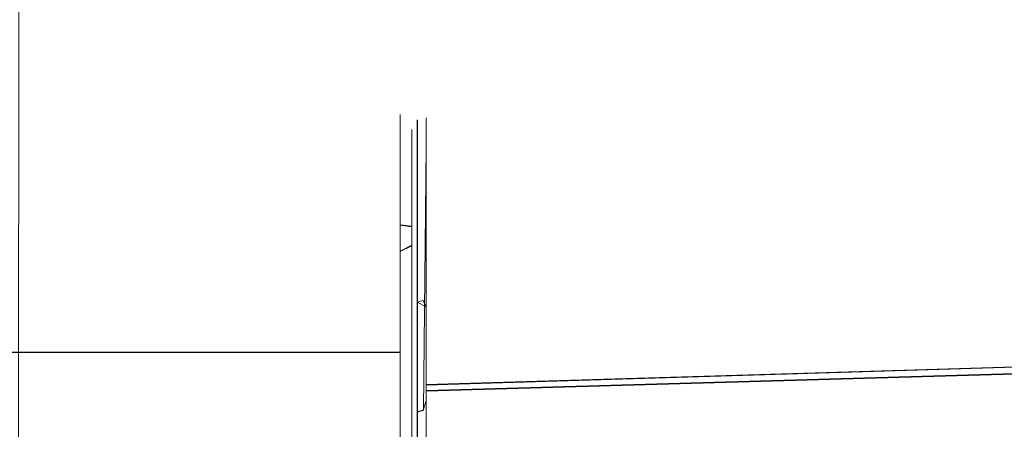
# Model space of a CAD drawing. Extents: x -52 to 211, y -72 to 0.
# Drawn here: x 15 to 36, y -45 to -36 of the extents above; entities that cross this region are included whole.
import ezdxf

# ---------------------------------------------------------------- set-up
doc = ezdxf.new("R2010")
doc.units = 0
doc.header["$LTSCALE"] = 500
doc.header["$MEASUREMENT"] = 0
doc.layers.add('DWXOUTLINES', color=7, linetype='Continuous')
doc.layers.add('KLUDI_BATERIA_ZLOTA', color=7, linetype='Continuous')

msp = doc.modelspace()

# ---------------------------------------------------------------- linework, layer by layer
at = {"layer": 'DWXOUTLINES', "color": 0, "lineweight": 15}
for p, q in [((22.85, -37.99, -433.99), (22.85, -41.5, -444.34)), ((22.85, -41.5, -423.64), (22.85, -37.99, -433.99)), ((23.21, -38.1, -435.22), (23.21, -44.22, -447.06)), ((23.21, -38.1, -435.22), (23.21, -41.92, -423.22)), ((23.4, -38.13, -436.19), (23.4, -39.04, -428.1)), ((23.4, -43.77, -446.76), (23.4, -38.13, -436.19)), ((23.1, -38.3, -434.68), (23.1, -40.33, -441.99)), ((23.1, -38.3, -434.68), (23.1, -42.05, -423.43)), ((23.1, -38.74, -433.99), (23.1, -40.33, -441.99)), ((23.1, -40.56, -425.5), (23.1, -38.74, -433.99)), ((23.34, -44.18, -447.1), (23.4, -38.65, -438.69)), ((23.4, -40.12, -425.75), (23.4, -38.65, -438.69)), ((23.1, -44.11, -446.66), (23.1, -38.93, -438.56)), ((23.1, -40.33, -425.99), (23.1, -38.93, -438.56)), ((22.85, -40.59, -425.45), (22.85, -39.15, -430.34)), ((22.85, -40.3, -441.83), (22.85, -39.15, -430.34)), ((23.4, -43.65, -421.32), (23.4, -39.04, -428.1)), ((23.4, -40.12, -425.75), (23.4, -50.38, -417.62)), ((22.85, -40.3, -441.83), (23.1, -40.33, -441.99)), ((23.1, -40.33, -425.99), (22.85, -40.3, -426.14)), ((22.85, -40.4, -442.19), (22.85, -46.87, -448.06)), ((23.1, -46.64, -448.45), (23.1, -40.42, -442.24)), ((22.85, -40.85, -442.79), (23.1, -40.73, -442.68)), ((23.1, -40.73, -425.29), (22.85, -40.85, -425.19)), ((23.1, -46.87, -448.06), (23.1, -40.73, -442.68)), ((23.1, -40.73, -425.29), (23.1, -46.87, -419.91)), ((23.1, -46.64, -419.52), (23.1, -40.73, -425.29)), ((22.85, -40.85, -425.19), (22.85, -46.87, -419.91)), ((22.85, -48.48, -449.69), (22.85, -41.5, -444.34)), ((22.85, -41.5, -423.64), (22.85, -52.77, -417.13)), ((23.1, -47.3, -419.16), (23.1, -42.05, -423.43)), ((23.21, -47.34, -418.88), (23.21, -41.92, -423.22)), ((23.4, -42.02, -422.99), (23.21, -41.92, -423.22)), ((23.4, -43.65, -421.32), (51.3, -42.8, -422.14)), ((-19.14, -42.97, -446.01), (22.85, -42.97, -446.01)), ((22.85, -42.97, -421.97), (-19.14, -42.97, -421.97)), ((51.3, -42.97, -446.01), (23.4, -43.77, -446.76)), ((23.4, -50.89, -417.49), (23.4, -43.65, -421.32)), ((23.4, -50.95, -450.5), (23.4, -43.77, -446.76)), ((23.1, -44.11, -446.66), (23.1, -56.23, -450.64)), ((23.4, -52.97, -450.87), (23.4, -43.98, -446.94)), ((23.21, -44.22, -447.06), (23.34, -44.18, -447.1)), ((23.21, -56.22, -450.88), (23.21, -44.22, -447.06))]:
    msp.add_line(p, q, dxfattribs=at)
at = {"layer": 'KLUDI_BATERIA_ZLOTA', "lineweight": 15}
for points, invisible_edges in [([(16.477, -8.5, 11.265), (14.881, -8.5, 13.085), (13.376, -69.5, 14.434), (16.308, -69.5, 11.482)], 8), ([(16.477, -8.5, -866.735), (14.881, -8.5, -864.915), (13.376, -69.5, -863.566), (16.308, -69.5, -866.518)], 11), ([(17.78, -69.5, -9.318), (14.838, -69.5, -13.122), (14.881, -8.5, -13.078), (16.477, -8.5, -11.259)], 8), ([(17.78, -69.5, -887.318), (14.838, -69.5, -891.122), (14.881, -8.5, -891.078), (16.477, -8.5, -889.259)], 10), ([(17.821, -8.5, 9.253), (16.477, -8.5, 11.265), (16.308, -69.5, 11.482), (18.506, -69.5, 7.95)], 10), ([(17.821, -8.5, -868.747), (16.477, -8.5, -866.735), (16.308, -69.5, -866.518), (18.506, -69.5, -870.05)], 10), ([(16.477, -8.5, -889.259), (17.821, -8.5, -887.247), (17.78, -69.5, -887.318), (16.477, -8.5, -889.259)], 14), ([(16.477, -8.5, -11.259), (17.821, -8.5, -9.247), (17.78, -69.5, -9.318), (16.477, -8.5, -11.259)], 15), ([(17.78, -69.5, -887.318), (17.821, -8.5, -887.247), (18.892, -8.5, -885.076), (19.643, -69.5, -882.885)], 5), ([(17.78, -69.5, -9.318), (17.821, -8.5, -9.247), (18.892, -8.5, -7.076), (19.643, -69.5, -4.885)], 5), ([(18.892, -8.5, -870.917), (17.821, -8.5, -868.747), (18.506, -69.5, -870.05), (18.892, -8.5, -870.917)], 14), ([(18.892, -8.5, 7.083), (17.821, -8.5, 9.253), (18.506, -69.5, 7.95), (18.892, -8.5, 7.083)], 15), ([(18.506, -69.5, -870.05), (19.86, -69.5, -873.984), (19.67, -8.5, -873.209), (18.892, -8.5, -870.917)], 10), ([(18.506, -69.5, 7.95), (19.86, -69.5, 4.016), (19.67, -8.5, 4.791), (18.892, -8.5, 7.083)], 10), ([(19.643, -69.5, -882.885), (18.892, -8.5, -885.076), (19.67, -8.5, -882.785), (19.643, -69.5, -882.885)], 13), ([(19.643, -69.5, -4.885), (18.892, -8.5, -7.076), (19.67, -8.5, -4.785), (19.643, -69.5, -4.885)], 15), ([(20.3, -69.5, -0.121), (19.643, -69.5, -4.885), (19.67, -8.5, -4.785), (20.142, -8.5, -2.411)], 10), ([(20.3, -69.5, -878.121), (19.643, -69.5, -882.885), (19.67, -8.5, -882.785), (20.142, -8.5, -880.412)], 10), ([(19.86, -69.5, -873.984), (20.142, -8.5, -875.582), (19.67, -8.5, -873.209), (19.86, -69.5, -873.984)], 13), ([(19.86, -69.5, 4.016), (20.142, -8.5, 2.418), (19.67, -8.5, 4.791), (19.86, -69.5, 4.016)], 15), ([(20.3, -69.5, -878.121), (20.3, -8.5, -877.997), (20.142, -8.5, -875.582), (19.86, -69.5, -873.984)], 5), ([(20.3, -69.5, -0.121), (20.3, -8.5, 0.003), (20.142, -8.5, 2.418), (19.86, -69.5, 4.016)], 5), ([(20.142, -8.5, -880.412), (20.3, -8.5, -877.997), (20.3, -69.5, -878.121), (20.142, -8.5, -880.412)], 14), ([(20.142, -8.5, -2.411), (20.3, -8.5, 0.003), (20.3, -69.5, -0.121), (20.142, -8.5, -2.411)], 15), ([(22.85, -38, -433.997), (22.85, -38.145, -436.216), (-19.15, -38.145, -436.216), (-19.15, -38, -433.997)], 10), ([(-19.15, -38, -433.997), (-19.15, -38.145, -431.778), (22.85, -38.145, -431.778), (22.85, -38, -433.997)], 10), ([(-19.15, -38.579, -429.597), (22.85, -38.579, -429.597), (22.85, -38.145, -431.778), (-19.15, -38.145, -431.778)], 13), ([(-19.15, -38.145, -436.216), (22.85, -38.145, -436.216), (22.85, -38.579, -438.397), (-19.15, -38.579, -438.397)], 15), ([(22.85, -38.145, -436.216), (22.85, -38, -433.997), (22.85, -38.75, -433.997), (22.85, -38.145, -436.216)], 15), ([(22.85, -38.75, -433.997), (22.85, -38, -433.997), (22.85, -38.145, -431.778), (22.85, -38.75, -433.997)], 15), ([(22.85, -39.164, -430.351), (22.85, -38.75, -433.997), (22.85, -38.145, -431.778), (22.85, -39.164, -430.351)], 14), ([(22.85, -39.164, -430.351), (22.85, -38.145, -431.778), (22.85, -38.579, -429.597), (22.85, -39.164, -430.351)], 15), ([(22.85, -39.164, -437.643), (22.85, -38.579, -438.397), (22.85, -38.145, -436.216), (22.85, -39.164, -437.643)], 13), ([(22.85, -39.164, -437.643), (22.85, -38.145, -436.216), (22.85, -38.75, -433.997), (22.85, -39.164, -437.643)], 15), ([(23.214, -38.109, -435.228), (23.214, -38.663, -438.461), (23.164, -38.711, -438.448), (23.164, -38.159, -435.224)], 14), ([(23.214, -38.109, -435.228), (23.164, -38.159, -435.224), (23.165, -38.215, -432.139), (23.213, -38.168, -432.134)], 15), ([(23.274, -38.073, -435.231), (23.214, -38.109, -435.228), (23.213, -38.168, -432.134), (23.27, -38.133, -432.13)], 13), ([(23.214, -38.787, -429.102), (23.274, -38.752, -429.091), (23.27, -38.133, -432.13), (23.213, -38.168, -432.134)], 15), ([(23.274, -38.628, -438.47), (23.214, -38.663, -438.461), (23.214, -38.109, -435.228), (23.274, -38.073, -435.231)], 15), ([(23.337, -38.052, -435.232), (23.274, -38.073, -435.231), (23.27, -38.133, -432.13), (23.333, -38.111, -432.128)], 15), ([(23.27, -38.133, -432.13), (23.274, -38.752, -429.091), (23.337, -38.732, -429.085), (23.333, -38.111, -432.128)], 15), ([(23.337, -38.608, -438.476), (23.274, -38.628, -438.47), (23.274, -38.073, -435.231), (23.337, -38.052, -435.232)], 15), ([(23.333, -38.111, -432.128), (23.4, -38.103, -432.127), (23.337, -38.052, -435.232), (23.333, -38.111, -432.128)], 15), ([(23.337, -38.732, -429.085), (23.4, -38.103, -432.127), (23.333, -38.111, -432.128), (23.337, -38.732, -429.085)], 15), ([(23.337, -38.052, -435.232), (23.4, -38.103, -432.127), (23.4, -38.061, -435.44), (23.337, -38.052, -435.232)], 13), ([(23.337, -38.052, -435.232), (23.4, -38.061, -435.44), (23.337, -38.608, -438.476), (23.337, -38.052, -435.232)], 15), ([(23.337, -38.608, -438.476), (23.4, -38.061, -435.44), (23.4, -38.663, -438.699), (23.337, -38.608, -438.476)], 13), ([(23.4, -38.799, -428.845), (23.4, -38.103, -432.127), (23.337, -38.732, -429.085), (23.4, -38.799, -428.845)], 14), ([(51.3, -38.327, -437.313), (23.4, -38.143, -436.199), (51.3, -38, -433.997), (51.3, -38.327, -437.313)], 11), ([(51.3, -38.202, -431.386), (51.3, -38, -433.997), (23.4, -38.143, -436.199), (23.4, -38.103, -432.127)], 10), ([(23.4, -38.103, -432.127), (23.4, -39.052, -428.109), (51.3, -38.802, -428.837), (51.3, -38.202, -431.386)], 10), ([(51.3, -39.294, -440.502), (23.4, -39.151, -440.145), (23.4, -38.143, -436.199), (51.3, -38.327, -437.313)], 5), ([(23.107, -38.83, -438.415), (23.1, -38.357, -435.375), (23.107, -38.282, -435.215), (23.107, -38.83, -438.415)], 15), ([(23.1, -38.357, -435.375), (23.1, -38.401, -432.16), (23.107, -38.282, -435.215), (23.1, -38.357, -435.375)], 14), ([(23.107, -38.282, -435.215), (23.1, -38.401, -432.16), (23.108, -38.335, -432.152), (23.107, -38.282, -435.215)], 15), ([(23.1, -38.75, -433.997), (23.1, -38.401, -432.16), (23.1, -38.314, -434.687), (23.1, -38.75, -433.997)], 13), ([(23.1, -38.75, -433.997), (23.1, -38.314, -434.687), (23.1, -39.164, -437.643), (23.1, -38.75, -433.997)], 15), ([(23.1, -39.164, -437.643), (23.1, -38.314, -434.687), (23.1, -38.615, -437.227), (23.1, -39.164, -437.643)], 13), ([(23.108, -38.335, -432.152), (23.1, -38.401, -432.16), (23.107, -38.953, -429.152), (23.108, -38.335, -432.152)], 15), ([(23.1, -38.939, -438.573), (23.1, -38.357, -435.375), (23.107, -38.83, -438.415), (23.1, -38.939, -438.573)], 14), ([(23.128, -38.218, -435.22), (23.128, -38.769, -438.432), (23.107, -38.83, -438.415), (23.107, -38.282, -435.215)], 15), ([(23.13, -38.272, -432.145), (23.128, -38.218, -435.22), (23.107, -38.282, -435.215), (23.108, -38.335, -432.152)], 15), ([(23.107, -38.953, -429.152), (23.128, -38.892, -429.134), (23.13, -38.272, -432.145), (23.108, -38.335, -432.152)], 15), ([(23.128, -38.218, -435.22), (23.164, -38.159, -435.224), (23.164, -38.711, -438.448), (23.128, -38.769, -438.432)], 15), ([(23.165, -38.215, -432.139), (23.164, -38.159, -435.224), (23.128, -38.218, -435.22), (23.13, -38.272, -432.145)], 15), ([(23.128, -38.892, -429.134), (23.164, -38.835, -429.116), (23.165, -38.215, -432.139), (23.13, -38.272, -432.145)], 15), ([(23.164, -38.835, -429.116), (23.214, -38.787, -429.102), (23.213, -38.168, -432.134), (23.165, -38.215, -432.139)], 13), ([(23.107, -38.953, -429.152), (23.1, -38.401, -432.16), (23.1, -39.041, -429.078), (23.107, -38.953, -429.152)], 13), ([(23.1, -39.07, -428.984), (23.1, -38.401, -432.16), (23.1, -39.164, -430.351), (23.1, -39.07, -428.984)], 14), ([(23.1, -39.164, -430.351), (23.1, -38.401, -432.16), (23.1, -38.75, -433.997), (23.1, -39.164, -430.351)], 15), ([(22.85, -39.294, -427.491), (22.85, -38.579, -429.597), (-19.15, -38.579, -429.597), (-19.15, -39.294, -427.491)], 10), ([(-19.15, -39.294, -440.502), (-19.15, -38.579, -438.397), (22.85, -38.579, -438.397), (22.85, -39.294, -440.502)], 15), ([(22.85, -39.164, -430.351), (22.85, -38.579, -429.597), (22.85, -39.294, -427.491), (22.85, -39.164, -430.351)], 15), ([(22.85, -39.164, -437.643), (22.85, -39.294, -440.502), (22.85, -38.579, -438.397), (22.85, -39.164, -437.643)], 13), ([(23.1, -38.75, -433.997), (23.1, -39.164, -437.643), (22.85, -39.164, -437.643), (22.85, -38.75, -433.997)], 10), ([(23.1, -39.164, -430.351), (23.1, -38.75, -433.997), (22.85, -38.75, -433.997), (22.85, -39.164, -430.351)], 14), ([(23.1, -39.301, -439.692), (23.1, -39.164, -437.643), (23.1, -38.615, -437.227), (23.1, -39.301, -439.692)], 11), ([(23.128, -39.989, -441.599), (23.107, -40.046, -441.57), (23.107, -38.83, -438.415), (23.128, -38.769, -438.432)], 15), ([(23.128, -38.769, -438.432), (23.164, -38.711, -438.448), (23.164, -39.936, -441.626), (23.128, -39.989, -441.599)], 15), ([(23.214, -39.892, -441.649), (23.164, -39.936, -441.626), (23.164, -38.711, -438.448), (23.214, -38.663, -438.461)], 7), ([(23.274, -39.859, -441.665), (23.214, -39.892, -441.649), (23.214, -38.663, -438.461), (23.274, -38.628, -438.47)], 15), ([(23.214, -38.787, -429.102), (23.214, -40.035, -426.069), (23.274, -40.002, -426.051), (23.274, -38.752, -429.091)], 14), ([(23.337, -39.84, -441.675), (23.274, -39.859, -441.665), (23.274, -38.628, -438.47), (23.337, -38.608, -438.476)], 15), ([(23.337, -38.732, -429.085), (23.274, -38.752, -429.091), (23.274, -40.002, -426.051), (23.337, -39.984, -426.041)], 15), ([(23.337, -38.608, -438.476), (23.4, -38.663, -438.699), (23.337, -39.84, -441.675), (23.337, -38.608, -438.476)], 15), ([(23.337, -39.84, -441.675), (23.4, -38.663, -438.699), (23.4, -39.886, -441.779), (23.337, -39.84, -441.675)], 13), ([(23.337, -39.984, -426.041), (23.4, -38.799, -428.845), (23.337, -38.732, -429.085), (23.337, -39.984, -426.041)], 15), ([(23.107, -40.046, -441.57), (23.1, -38.939, -438.573), (23.107, -38.83, -438.415), (23.107, -40.046, -441.57)], 15), ([(23.107, -40.046, -441.57), (23.1, -40.118, -441.574), (23.1, -38.939, -438.573), (23.107, -40.046, -441.57)], 13), ([(23.107, -40.188, -426.15), (23.107, -38.953, -429.152), (23.1, -39.041, -429.078), (23.107, -40.188, -426.15)], 15), ([(23.128, -40.131, -426.12), (23.128, -38.892, -429.134), (23.107, -38.953, -429.152), (23.107, -40.188, -426.15)], 15), ([(23.128, -40.131, -426.12), (23.164, -40.079, -426.092), (23.164, -38.835, -429.116), (23.128, -38.892, -429.134)], 15), ([(23.164, -40.079, -426.092), (23.214, -40.035, -426.069), (23.214, -38.787, -429.102), (23.164, -38.835, -429.116)], 15), ([(23.337, -39.984, -426.041), (23.4, -40.126, -425.764), (23.4, -38.799, -428.845), (23.337, -39.984, -426.041)], 13), ([(23.4, -39.052, -428.109), (51.3, -39.787, -426.41), (51.3, -38.802, -428.837), (23.4, -39.052, -428.109)], 13), ([(23.1, -40.386, -426.891), (23.1, -39.164, -430.351), (22.85, -39.164, -430.351), (22.85, -40.386, -426.891)], 10), ([(23.1, -39.164, -437.643), (23.1, -40.386, -441.102), (22.85, -40.386, -441.102), (22.85, -39.164, -437.643)], 10), ([(22.85, -39.164, -430.351), (22.85, -39.294, -427.491), (22.85, -40.386, -426.891), (22.85, -39.164, -430.351)], 15), ([(22.85, -39.164, -437.643), (22.85, -40.386, -441.102), (22.85, -39.294, -440.502), (22.85, -39.164, -437.643)], 15), ([(23.107, -40.188, -426.15), (23.1, -39.041, -429.078), (23.1, -40.248, -426.169), (23.107, -40.188, -426.15)], 13), ([(23.1, -39.07, -428.984), (23.1, -39.164, -430.351), (23.1, -40.386, -426.891), (23.1, -39.07, -428.984)], 15), ([(23.1, -39.07, -428.984), (23.1, -40.386, -426.891), (23.1, -40.31, -426.598), (23.1, -39.07, -428.984)], 13), ([(23.1, -39.07, -428.984), (23.1, -40.31, -426.598), (23.1, -40.295, -426.296), (23.1, -39.07, -428.984)], 13), ([(23.1, -39.07, -428.984), (23.1, -40.295, -426.296), (23.1, -40.341, -425.997), (23.1, -39.07, -428.984)], 9), ([(23.1, -39.301, -439.692), (23.1, -40.386, -441.102), (23.1, -39.164, -437.643), (23.1, -39.301, -439.692)], 15), ([(23.4, -40.941, -424.439), (51.3, -41.133, -424.163), (51.3, -39.787, -426.41), (23.4, -39.052, -428.109)], 5), ([(23.4, -41.068, -443.738), (23.4, -39.151, -440.145), (51.3, -39.294, -440.502), (51.3, -40.865, -443.441)], 10), ([(-19.15, -39.294, -427.491), (-19.15, -40.278, -425.497), (22.85, -40.278, -425.497), (22.85, -39.294, -427.491)], 11), ([(-19.15, -40.278, -442.497), (-19.15, -39.294, -440.502), (22.85, -39.294, -440.502), (22.85, -40.278, -442.497)], 15), ([(22.85, -40.278, -442.497), (22.85, -39.294, -440.502), (22.85, -40.309, -441.842), (22.85, -40.278, -442.497)], 14), ([(22.85, -40.278, -425.497), (22.85, -40.309, -426.151), (22.85, -39.294, -427.491), (22.85, -40.278, -425.497)], 15), ([(22.85, -40.309, -426.151), (22.85, -40.301, -426.526), (22.85, -39.294, -427.491), (22.85, -40.309, -426.151)], 14), ([(22.85, -39.294, -427.491), (22.85, -40.301, -426.526), (22.85, -40.386, -426.891), (22.85, -39.294, -427.491)], 13), ([(22.85, -40.386, -441.102), (22.85, -40.301, -441.468), (22.85, -39.294, -440.502), (22.85, -40.386, -441.102)], 14), ([(22.85, -39.294, -440.502), (22.85, -40.301, -441.468), (22.85, -40.309, -441.842), (22.85, -39.294, -440.502)], 13), ([(23.1, -39.301, -439.692), (23.1, -40.341, -441.997), (23.1, -40.295, -441.698), (23.1, -39.301, -439.692)], 12), ([(23.1, -39.301, -439.692), (23.1, -40.295, -441.698), (23.1, -40.31, -441.395), (23.1, -39.301, -439.692)], 13), ([(23.1, -39.301, -439.692), (23.1, -40.31, -441.395), (23.1, -40.386, -441.102), (23.1, -39.301, -439.692)], 13), ([(23.128, -39.989, -441.599), (23.128, -40.635, -442.758), (23.107, -40.689, -442.725), (23.107, -40.046, -441.57)], 15), ([(23.128, -39.989, -441.599), (23.164, -39.936, -441.626), (23.164, -40.584, -442.789), (23.128, -40.635, -442.758)], 15), ([(23.214, -40.541, -442.815), (23.164, -40.584, -442.789), (23.164, -39.936, -441.626), (23.214, -39.892, -441.649)], 15), ([(23.274, -40.51, -442.834), (23.214, -40.541, -442.815), (23.214, -39.892, -441.649), (23.274, -39.859, -441.665)], 13), ([(23.274, -40.002, -426.051), (23.214, -40.035, -426.069), (23.214, -40.541, -425.178), (23.274, -40.51, -425.159)], 15), ([(23.337, -40.492, -442.845), (23.274, -40.51, -442.834), (23.274, -39.859, -441.665), (23.337, -39.84, -441.675)], 15), ([(23.274, -40.51, -425.159), (23.337, -40.492, -425.148), (23.337, -39.984, -426.041), (23.274, -40.002, -426.051)], 15), ([(23.337, -39.84, -441.675), (23.4, -39.886, -441.779), (23.337, -40.492, -442.845), (23.337, -39.84, -441.675)], 15), ([(23.337, -40.492, -442.845), (23.4, -39.886, -441.779), (23.4, -41.683, -444.563), (23.337, -40.492, -442.845)], 13), ([(23.337, -40.492, -425.148), (23.4, -40.126, -425.764), (23.337, -39.984, -426.041), (23.337, -40.492, -425.148)], 15), ([(23.107, -40.046, -441.57), (23.107, -40.689, -442.725), (23.1, -40.341, -441.997), (23.107, -40.046, -441.57)], 15), ([(23.107, -40.046, -441.57), (23.1, -40.341, -441.997), (23.1, -40.118, -441.574), (23.107, -40.046, -441.57)], 13), ([(23.107, -40.188, -426.15), (23.1, -40.248, -426.169), (23.1, -40.341, -425.997), (23.107, -40.188, -426.15)], 13), ([(23.107, -40.188, -426.15), (23.1, -40.341, -425.997), (23.107, -40.689, -425.269), (23.107, -40.188, -426.15)], 15), ([(23.128, -40.131, -426.12), (23.107, -40.188, -426.15), (23.107, -40.689, -425.269), (23.128, -40.635, -425.235)], 15), ([(23.128, -40.635, -425.235), (23.164, -40.584, -425.204), (23.164, -40.079, -426.092), (23.128, -40.131, -426.12)], 15), ([(23.164, -40.584, -425.204), (23.214, -40.541, -425.178), (23.214, -40.035, -426.069), (23.164, -40.079, -426.092)], 13), ([(23.337, -40.492, -425.148), (23.4, -42.032, -423.004), (23.4, -40.126, -425.764), (23.337, -40.492, -425.148)], 13), ([(22.85, -40.278, -442.497), (22.85, -41.513, -444.346), (-19.15, -41.513, -444.346), (-19.15, -40.278, -442.497)], 10), ([(-19.15, -40.278, -425.497), (-19.15, -41.513, -423.648), (22.85, -41.513, -423.648), (22.85, -40.278, -425.497)], 14), ([(22.85, -40.278, -442.497), (22.85, -40.309, -441.842), (22.85, -40.411, -442.204), (22.85, -40.278, -442.497)], 15), ([(22.85, -40.278, -442.497), (22.85, -40.411, -442.204), (22.85, -40.598, -442.528), (22.85, -40.278, -442.497)], 13), ([(22.85, -40.278, -442.497), (22.85, -40.598, -442.528), (22.85, -40.86, -442.796), (22.85, -40.278, -442.497)], 13), ([(22.85, -40.278, -442.497), (22.85, -40.86, -442.796), (22.85, -41.513, -444.346), (22.85, -40.278, -442.497)], 15), ([(22.85, -40.278, -425.497), (22.85, -41.513, -423.648), (22.85, -40.86, -425.197), (22.85, -40.278, -425.497)], 14), ([(22.85, -40.278, -425.497), (22.85, -40.86, -425.197), (22.85, -40.598, -425.465), (22.85, -40.278, -425.497)], 15), ([(22.85, -40.278, -425.497), (22.85, -40.598, -425.465), (22.85, -40.411, -425.79), (22.85, -40.278, -425.497)], 13), ([(22.85, -40.278, -425.497), (22.85, -40.411, -425.79), (22.85, -40.309, -426.151), (22.85, -40.278, -425.497)], 13), ([(23.1, -40.31, -441.395), (23.1, -40.295, -441.698), (22.85, -40.309, -441.842), (22.85, -40.301, -441.468)], 15), ([(23.1, -40.341, -441.997), (22.85, -40.309, -441.842), (23.1, -40.295, -441.698), (23.1, -40.341, -441.997)], 14), ([(22.85, -40.309, -426.151), (23.1, -40.295, -426.296), (23.1, -40.31, -426.598), (22.85, -40.301, -426.526)], 15), ([(23.1, -40.295, -426.296), (22.85, -40.309, -426.151), (23.1, -40.341, -425.997), (23.1, -40.295, -426.296)], 15), ([(22.85, -40.301, -426.526), (23.1, -40.31, -426.598), (23.1, -40.386, -426.891), (22.85, -40.386, -426.891)], 15), ([(23.1, -40.386, -441.102), (23.1, -40.31, -441.395), (22.85, -40.301, -441.468), (22.85, -40.386, -441.102)], 15), ([(23.1, -40.432, -425.742), (23.1, -40.341, -425.997), (22.85, -40.309, -426.151), (22.85, -40.411, -425.79)], 13), ([(23.1, -40.432, -442.252), (22.85, -40.411, -442.204), (22.85, -40.309, -441.842), (23.1, -40.341, -441.997)], 15), ([(22.85, -40.411, -425.79), (22.85, -40.598, -425.465), (23.1, -40.567, -425.507), (23.1, -40.432, -425.742)], 11), ([(22.85, -40.598, -442.528), (22.85, -40.411, -442.204), (23.1, -40.432, -442.252), (23.1, -40.567, -442.486)], 15), ([(23.107, -40.689, -442.725), (23.1, -40.742, -442.692), (23.1, -40.341, -441.997), (23.107, -40.689, -442.725)], 13), ([(23.1, -40.341, -425.997), (23.1, -40.742, -425.301), (23.107, -40.689, -425.269), (23.1, -40.341, -425.997)], 14), ([(23.1, -40.432, -425.742), (23.1, -40.567, -425.507), (23.1, -40.341, -425.997), (23.1, -40.432, -425.742)], 11), ([(23.1, -40.341, -425.997), (23.1, -40.567, -425.507), (23.1, -40.742, -425.301), (23.1, -40.341, -425.997)], 15), ([(23.1, -40.742, -442.692), (23.1, -40.567, -442.486), (23.1, -40.341, -441.997), (23.1, -40.742, -442.692)], 14), ([(23.1, -40.341, -441.997), (23.1, -40.567, -442.486), (23.1, -40.432, -442.252), (23.1, -40.341, -441.997)], 13), ([(23.1, -40.567, -425.507), (22.85, -40.598, -425.465), (22.85, -40.86, -425.197), (23.1, -40.742, -425.301)], 11), ([(23.1, -40.567, -442.486), (23.1, -40.742, -442.692), (22.85, -40.86, -442.796), (22.85, -40.598, -442.528)], 13), ([(23.128, -42.015, -423.296), (23.164, -41.969, -423.258), (23.164, -40.584, -425.204), (23.128, -40.635, -425.235)], 15), ([(23.128, -40.635, -442.758), (23.164, -40.584, -442.789), (23.164, -41.819, -444.551), (23.128, -41.866, -444.514)], 15), ([(23.214, -41.78, -444.582), (23.164, -41.819, -444.551), (23.164, -40.584, -442.789), (23.214, -40.541, -442.815)], 7), ([(23.164, -41.969, -423.258), (23.214, -41.93, -423.226), (23.214, -40.541, -425.178), (23.164, -40.584, -425.204)], 15), ([(23.274, -40.51, -425.159), (23.214, -40.541, -425.178), (23.214, -41.93, -423.226), (23.274, -41.902, -423.203)], 9), ([(23.274, -41.752, -444.605), (23.214, -41.78, -444.582), (23.214, -40.541, -442.815), (23.274, -40.51, -442.834)], 15), ([(23.337, -41.735, -444.618), (23.274, -41.752, -444.605), (23.274, -40.51, -442.834), (23.337, -40.492, -442.845)], 15), ([(23.274, -41.902, -423.203), (23.337, -41.886, -423.19), (23.337, -40.492, -425.148), (23.274, -40.51, -425.159)], 14), ([(23.337, -40.492, -442.845), (23.4, -41.683, -444.563), (23.337, -41.735, -444.618), (23.337, -40.492, -442.845)], 15), ([(23.337, -41.886, -423.19), (23.4, -42.032, -423.004), (23.337, -40.492, -425.148), (23.337, -41.886, -423.19)], 15), ([(23.1, -40.979, -442.881), (22.85, -40.86, -442.796), (23.1, -40.742, -442.692), (23.1, -40.979, -442.881)], 15), ([(23.1, -40.742, -425.301), (22.85, -40.86, -425.197), (23.1, -40.979, -425.112), (23.1, -40.742, -425.301)], 15), ([(23.107, -41.915, -444.474), (23.1, -41.86, -444.304), (23.107, -40.689, -442.725), (23.107, -41.915, -444.474)], 15), ([(23.107, -40.689, -442.725), (23.1, -41.86, -444.304), (23.1, -40.742, -442.692), (23.107, -40.689, -442.725)], 13), ([(23.107, -40.689, -425.269), (23.1, -40.742, -425.301), (23.1, -42.063, -423.437), (23.107, -40.689, -425.269)], 13), ([(23.107, -40.689, -425.269), (23.1, -42.063, -423.437), (23.107, -42.064, -423.336), (23.107, -40.689, -425.269)], 15), ([(23.1, -43.287, -422.093), (23.1, -40.742, -425.301), (23.1, -40.979, -425.112), (23.1, -43.287, -422.093)], 12), ([(23.1, -43.287, -445.9), (23.1, -40.979, -442.881), (23.1, -40.742, -442.692), (23.1, -43.287, -445.9)], 9), ([(23.107, -42.064, -423.336), (23.128, -42.015, -423.296), (23.128, -40.635, -425.235), (23.107, -40.689, -425.269)], 15), ([(23.128, -40.635, -442.758), (23.128, -41.866, -444.514), (23.107, -41.915, -444.474), (23.107, -40.689, -442.725)], 15), ([(23.1, -41.248, -424.974), (23.1, -40.979, -425.112), (22.85, -40.86, -425.197), (22.85, -41.181, -425.003)], 10), ([(22.85, -41.513, -423.648), (22.85, -41.181, -425.003), (22.85, -40.86, -425.197), (22.85, -41.513, -423.648)], 15), ([(22.85, -40.86, -442.796), (22.85, -41.181, -442.991), (22.85, -41.513, -444.346), (22.85, -40.86, -442.796)], 14), ([(22.85, -40.86, -442.796), (23.1, -40.979, -442.881), (23.1, -41.248, -443.019), (22.85, -41.181, -442.991)], 15), ([(23.1, -43.287, -422.093), (23.1, -40.979, -425.112), (23.1, -41.248, -424.974), (23.1, -43.287, -422.093)], 15), ([(23.1, -43.287, -445.9), (23.1, -41.248, -443.019), (23.1, -40.979, -442.881), (23.1, -43.287, -445.9)], 13), ([(23.4, -43.785, -446.773), (23.4, -41.068, -443.738), (51.3, -40.865, -443.441), (51.3, -42.979, -446.018)], 2), ([(51.3, -41.133, -424.163), (23.4, -40.941, -424.439), (23.4, -43.66, -421.332), (51.3, -42.808, -422.15)], 5), ([(22.85, -41.539, -424.893), (22.85, -41.181, -425.003), (22.85, -41.513, -423.648), (22.85, -41.539, -424.893)], 14), ([(22.85, -41.513, -444.346), (22.85, -41.181, -442.991), (22.85, -41.539, -443.1), (22.85, -41.513, -444.346)], 13), ([(23.1, -41.539, -424.893), (23.1, -41.248, -424.974), (22.85, -41.181, -425.003), (22.85, -41.539, -424.893)], 15), ([(22.85, -41.181, -442.991), (23.1, -41.248, -443.019), (23.1, -41.539, -443.1), (22.85, -41.539, -443.1)], 15), ([(23.1, -43.287, -422.093), (23.1, -41.248, -424.974), (23.1, -41.539, -424.893), (23.1, -43.287, -422.093)], 13), ([(23.1, -43.287, -445.9), (23.1, -41.539, -443.1), (23.1, -41.248, -443.019), (23.1, -43.287, -445.9)], 13), ([(-19.15, -41.513, -444.346), (22.85, -41.513, -444.346), (22.85, -42.979, -446.018), (-19.15, -42.979, -446.018)], 1), ([(22.85, -41.513, -423.648), (-19.15, -41.513, -423.648), (-19.15, -42.979, -421.976), (22.85, -42.979, -421.976)], 15), ([(22.85, -43.925, -445.888), (22.85, -42.979, -446.018), (22.85, -41.513, -444.346), (22.85, -43.925, -445.888)], 15), ([(22.85, -43.925, -445.888), (22.85, -41.513, -444.346), (22.85, -41.539, -443.1), (22.85, -43.925, -445.888)], 15), ([(22.85, -43.925, -422.105), (22.85, -41.539, -424.893), (22.85, -41.513, -423.648), (22.85, -43.925, -422.105)], 14), ([(22.85, -43.925, -422.105), (22.85, -41.513, -423.648), (22.85, -42.979, -421.976), (22.85, -43.925, -422.105)], 13), ([(23.1, -41.539, -443.1), (23.1, -43.925, -445.888), (22.85, -43.925, -445.888), (22.85, -41.539, -443.1)], 10), ([(23.1, -43.925, -422.105), (23.1, -41.539, -424.893), (22.85, -41.539, -424.893), (22.85, -43.925, -422.105)], 14), ([(23.1, -43.287, -422.093), (23.1, -41.539, -424.893), (23.1, -43.925, -422.105), (23.1, -43.287, -422.093)], 15), ([(23.1, -43.287, -445.9), (23.1, -43.925, -445.888), (23.1, -41.539, -443.1), (23.1, -43.287, -445.9)], 15), ([(23.107, -41.915, -444.474), (23.1, -44.12, -446.666), (23.1, -41.86, -444.304), (23.107, -41.915, -444.474)], 13), ([(23.107, -41.915, -444.474), (23.128, -41.866, -444.514), (23.128, -44.299, -446.982), (23.107, -44.34, -446.933)], 15), ([(23.128, -41.866, -444.514), (23.164, -41.819, -444.551), (23.164, -44.261, -447.028), (23.128, -44.299, -446.982)], 15), ([(23.214, -44.23, -447.066), (23.164, -44.261, -447.028), (23.164, -41.819, -444.551), (23.214, -41.78, -444.582)], 15), ([(23.274, -44.206, -447.095), (23.214, -44.23, -447.066), (23.214, -41.78, -444.582), (23.274, -41.752, -444.605)], 12), ([(23.337, -44.193, -447.111), (23.274, -44.206, -447.095), (23.274, -41.752, -444.605), (23.337, -41.735, -444.618)], 14), ([(23.337, -41.735, -444.618), (23.4, -41.683, -444.563), (23.4, -43.985, -446.946), (23.337, -41.735, -444.618)], 13), ([(23.337, -41.735, -444.618), (23.4, -43.985, -446.946), (23.337, -44.193, -447.111), (23.337, -41.735, -444.618)], 13), ([(23.107, -44.34, -446.933), (23.1, -44.12, -446.666), (23.107, -41.915, -444.474), (23.107, -44.34, -446.933)], 15), ([(23.107, -42.064, -423.336), (23.1, -42.063, -423.437), (23.1, -44.446, -421.054), (23.107, -42.064, -423.336)], 13), ([(23.107, -42.064, -423.336), (23.1, -44.446, -421.054), (23.107, -44.523, -420.912), (23.107, -42.064, -423.336)], 15), ([(23.107, -44.523, -420.912), (23.128, -44.483, -420.862), (23.128, -42.015, -423.296), (23.107, -42.064, -423.336)], 15), ([(23.128, -44.483, -420.862), (23.164, -44.446, -420.816), (23.164, -41.969, -423.258), (23.128, -42.015, -423.296)], 15), ([(23.164, -44.446, -420.816), (23.214, -44.415, -420.777), (23.214, -41.93, -423.226), (23.164, -41.969, -423.258)], 13), ([(23.274, -41.902, -423.203), (23.214, -41.93, -423.226), (23.214, -44.415, -420.777), (23.274, -44.392, -420.748)], 15), ([(23.274, -44.392, -420.748), (23.337, -44.379, -420.732), (23.337, -41.886, -423.19), (23.274, -41.902, -423.203)], 15), ([(23.337, -44.379, -420.732), (23.4, -42.032, -423.004), (23.337, -41.886, -423.19), (23.337, -44.379, -420.732)], 13), ([(23.337, -44.379, -420.732), (23.4, -44.443, -420.672), (23.4, -42.032, -423.004), (23.337, -44.379, -420.732)], 13), ([(51.3, -44.772, -420.418), (51.3, -42.808, -422.15), (23.4, -43.66, -421.332), (51.3, -44.772, -420.418)], 12), ([(1.423, -44.707, -420.467), (22.85, -42.979, -421.976), (-19.15, -42.979, -421.976), (1.423, -44.707, -420.467)], 13), ([(-19.15, -42.979, -446.018), (22.85, -42.979, -446.018), (1.436, -44.706, -447.526), (-19.15, -42.979, -446.018)], 15), ([(22.85, -44.651, -420.51), (22.85, -42.979, -421.976), (1.423, -44.707, -420.467), (22.85, -44.651, -420.51)], 14), ([(22.85, -44.651, -447.484), (1.436, -44.706, -447.526), (22.85, -42.979, -446.018), (22.85, -44.651, -447.484)], 11), ([(22.85, -43.925, -445.888), (22.85, -44.651, -447.484), (22.85, -42.979, -446.018), (22.85, -43.925, -445.888)], 15), ([(22.85, -43.925, -422.105), (22.85, -42.979, -421.976), (22.85, -44.651, -420.51), (22.85, -43.925, -422.105)], 15), ([(23.4, -47.145, -449.073), (23.4, -43.785, -446.773), (51.3, -42.979, -446.018), (51.3, -45.555, -448.132)], 10), ([(23.1, -43.287, -422.093), (23.1, -43.925, -422.105), (23.1, -46.65, -419.534), (23.1, -43.287, -422.093)], 11), ([(23.1, -43.287, -445.9), (23.1, -46.65, -448.459), (23.1, -43.925, -445.888), (23.1, -43.287, -445.9)], 14), ([(23.4, -43.66, -421.332), (23.4, -47.047, -418.972), (51.3, -46.979, -419.008), (51.3, -44.772, -420.418)], 10), ([(22.85, -43.925, -445.888), (22.85, -46.875, -448.07), (22.85, -44.651, -447.484), (22.85, -43.925, -445.888)], 14), ([(22.85, -43.925, -422.105), (22.85, -44.651, -420.51), (22.85, -46.875, -419.924), (22.85, -43.925, -422.105)], 11), ([(23.1, -43.925, -445.888), (23.1, -46.875, -448.07), (22.85, -46.875, -448.07), (22.85, -43.925, -445.888)], 14), ([(23.1, -46.875, -419.924), (23.1, -43.925, -422.105), (22.85, -43.925, -422.105), (22.85, -46.875, -419.924)], 15), ([(23.1, -43.925, -422.105), (23.1, -46.875, -419.924), (23.1, -46.65, -419.534), (23.1, -43.925, -422.105)], 14), ([(23.1, -46.65, -448.459), (23.1, -46.875, -448.07), (23.1, -43.925, -445.888), (23.1, -46.65, -448.459)], 15), ([(23.107, -44.34, -446.933), (23.1, -46.85, -448.573), (23.1, -44.12, -446.666), (23.107, -44.34, -446.933)], 13), ([(23.337, -44.193, -447.111), (23.4, -43.985, -446.946), (23.4, -46.707, -448.837), (23.337, -44.193, -447.111)], 13), ([(23.107, -47.153, -448.809), (23.1, -46.85, -448.573), (23.107, -44.34, -446.933), (23.107, -47.153, -448.809)], 15), ([(23.107, -44.34, -446.933), (23.128, -44.299, -446.982), (23.128, -47.123, -448.865), (23.107, -47.153, -448.809)], 15), ([(23.128, -44.299, -446.982), (23.164, -44.261, -447.028), (23.164, -47.095, -448.918), (23.128, -47.123, -448.865)], 15), ([(23.214, -47.072, -448.962), (23.164, -47.095, -448.918), (23.164, -44.261, -447.028), (23.214, -44.23, -447.066)], 7), ([(23.274, -47.055, -448.994), (23.214, -47.072, -448.962), (23.214, -44.23, -447.066), (23.274, -44.206, -447.095)], 15), ([(23.337, -47.045, -449.013), (23.274, -47.055, -448.994), (23.274, -44.206, -447.095), (23.337, -44.193, -447.111)], 15), ([(23.337, -44.193, -447.111), (23.4, -46.707, -448.837), (23.337, -47.045, -449.013), (23.337, -44.193, -447.111)], 15), ([(23.107, -44.523, -420.912), (23.1, -44.446, -421.054), (23.1, -47.309, -419.173), (23.107, -44.523, -420.912)], 13), ([(23.107, -44.523, -420.912), (23.1, -47.309, -419.173), (23.107, -47.426, -419.043), (23.107, -44.523, -420.912)], 15), ([(23.107, -47.426, -419.043), (23.128, -47.398, -418.986), (23.128, -44.483, -420.862), (23.107, -44.523, -420.912)], 15), ([(23.128, -47.398, -418.986), (23.164, -47.371, -418.933), (23.164, -44.446, -420.816), (23.128, -44.483, -420.862)], 15), ([(23.164, -47.371, -418.933), (23.214, -47.348, -418.888), (23.214, -44.415, -420.777), (23.164, -44.446, -420.816)], 15), ([(23.274, -44.392, -420.748), (23.214, -44.415, -420.777), (23.214, -47.348, -418.888), (23.274, -47.332, -418.856)], 13), ([(23.274, -44.392, -420.748), (23.274, -47.332, -418.856), (23.337, -47.322, -418.837), (23.337, -44.379, -420.732)], 15), ([(23.337, -44.379, -420.732), (23.337, -47.322, -418.837), (23.4, -47.266, -418.858), (23.337, -44.379, -420.732)], 15), ([(23.337, -44.379, -420.732), (23.4, -47.266, -418.858), (23.4, -44.443, -420.672), (23.337, -44.379, -420.732)], 13)]:
    msp.add_3dface(points, dxfattribs=dict(at, invisible_edges=invisible_edges))

doc.saveas('drawing.dxf')
